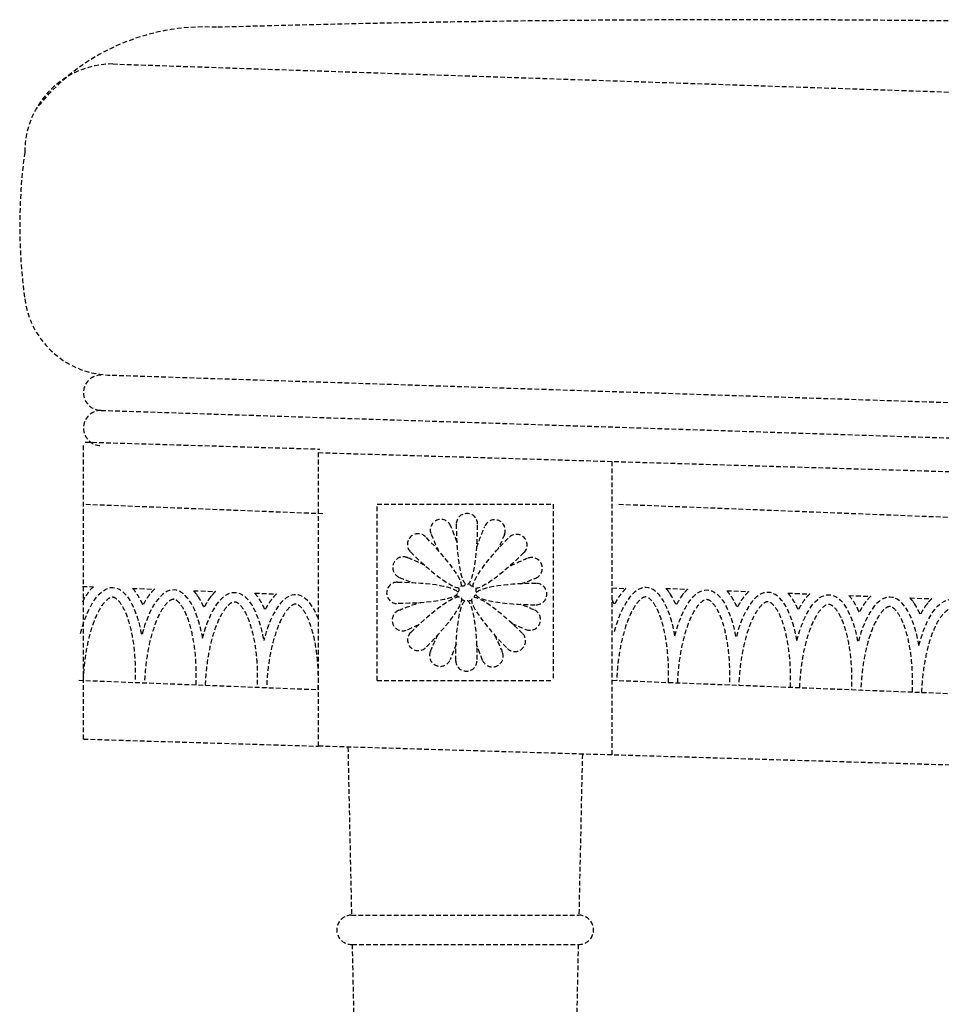
# Model space of a CAD drawing. Units: millimetres. Extents: x 1857256 to 2029456, y 1740364 to 1859164.
# Drawn here: x 1905614 to 1905771, y 1819120 to 1819287 of the extents above; entities that cross this region are included whole.
import ezdxf

# ---------------------------------------------------------------- set-up
doc = ezdxf.new("R2010")
doc.units = ezdxf.units.MM
doc.linetypes.add('DH-HID2', pattern=[1.2, 0.8, -0.4])
doc.layers.add('FU-FURM', color=251, linetype='DH-HID2')

# ---------------------------------------------------------------- blocks, each defined once
blk = doc.blocks.new('F-105S')
at = {"layer": 'FU-FURM'}
for p, q in [((-47.5, 465), (393.97, 450.19)), ((-47.64, 412), (383.31, 397.92)), ((-49.5, 406), (383.11, 391.93)), ((-52.5, 350), (-52.5, 400)), ((-52.23, 400.6), (-12.23, 399.4)), ((-12.5, 398.8), (401.66, 386.37)), ((-12.5, 348.8), (-12.5, 398.8)), ((37.5, 397.3), (37.5, 347.3)), ((-52.12, 390.01), (-11.32, 388.41)), ((-2.5, 360), (-2.5, 390)), ((-2.5, 390), (27.5, 390)), ((27.5, 390), (27.5, 360)), ((38.68, 390.01), (402.84, 375.72)), ((-52.67, 376.02), (-50.82, 375.95)), ((37.5, 375.74), (39.85, 375.65)), ((-44.13, 375.68), (-40.43, 375.54)), ((-33.74, 375.28), (-30.04, 375.13)), ((-23.34, 374.87), (-19.65, 374.72)), ((46.67, 375.68), (50.37, 375.54)), ((57.06, 375.28), (60.76, 375.13)), ((67.46, 374.87), (71.15, 374.72)), ((77.85, 374.46), (81.54, 374.32)), ((88.24, 374.05), (91.94, 373.91)), ((-53.3, 360.03), (-12.5, 358.43)), ((-2.5, 360), (27.5, 360)), ((37.5, 360.03), (401.66, 345.75)), ((-52.5, 350), (-12.5, 348.8)), ((-12.5, 348.85), (401.66, 336.42)), ((-7.47, 348.65), (-6.86, 320.01)), ((32.45, 347.45), (31.86, 320.01)), ((-6.86, 320.01), (31.86, 320.01)), ((-6.75, 315.02), (31.75, 315.02)), ((-6.75, 315.02), (-0.75, 35.01)), ((31.75, 315.02), (25.75, 35.01))]:
    blk.add_line(p, q, dxfattribs=at)
for centre, radius, start, end in [((-31.91, 434.91), 36.4, 86.7177, 142.0158), ((59.09, -2589.9), 3062.44, 83.72014, 91.66387), ((-47.5, 450), 15, 90, 180), ((28.61, 437.49), 91.96, 172.1805, 187.8195), ((-47.64, 427), 15, 187.7503, 270), ((-49.5, 409), 3, 90, 270), ((-49.5, 403), 3, 90, 270), ((12.8, 386.61), 1.82, 0, 180), ((8.37, 385.6), 1.82, 22.5, 202.5), ((17.51, 385.54), 1.82, 337.5, 157.5), ((4.48, 383.16), 1.82, 45, 225), ((21.23, 383.05), 1.82, 315, 135), ((1.98, 379.23), 1.82, 67.5, 247.5), ((23.81, 379.11), 1.82, 292.5, 112.5), ((0.95, 374.91), 1.82, 90, 270), ((24.59, 374.7), 1.82, 270, 90), ((1.89, 370.26), 1.82, 112.5, 292.5), ((23.51, 370.36), 1.82, 247.5, 67.5), ((4.51, 366.89), 1.82, 135, 315), ((20.96, 366.73), 1.82, 225, 45), ((8.25, 364.21), 1.82, 157.5, 337.5), ((17.15, 364.11), 1.82, 202.5, 22.5), ((12.7, 363.39), 1.82, 180, 0), ((-6.86, 317.51), 2.5, 90, 272.4552), ((31.86, 317.51), 2.5, 267.5448, 90)]:
    blk.add_arc(centre, radius, start, end, dxfattribs=at)
for centre, major_axis, ratio, start_param, end_param in [((8.37, 385.6), (3.93, -9.48), 0.176854, 1.289973, 1.570796), ((12.8, 386.61), (0, -10.26), 0.176854, -1.570796, 1.570796), ((4.48, 383.16), (7.26, -7.26), 0.176854, -1.570796, 1.570796), ((8.37, 385.6), (3.93, -9.48), 0.176854, -1.570796, -1.275509), ((1.98, 379.23), (9.48, -3.93), 0.176854, 1.249127, 1.570796), ((23.81, 379.11), (-9.48, -3.93), 0.176854, -1.570796, -1.225316), ((1.98, 379.23), (9.48, -3.93), 0.176854, -1.570796, -1.329484), ((23.81, 379.11), (-9.48, -3.93), 0.176854, 1.303129, 1.570796), ((1.98, 379.23), (9.48, -3.93), 0.176854, -0.183733, 0.230305), ((8.37, 385.6), (3.93, -9.48), 0.176854, -0.213739, 0.199465), ((24.59, 374.7), (-10.26, 0), 0.176854, -1.570796, 1.570796), ((42.7, 359.83), (0.63, 15.99), 0.375, -1.048482, 1.048482), ((-37.71, 359.42), (0.63, 15.99), 0.375, -1.048482, 1.048482), ((-16.93, 358.6), (0.63, 15.99), 0.375, -0.720631, 1.048482), ((20.96, 366.73), (-7.26, 7.26), 0.176854, -1.570796, 1.570796), ((23.51, 370.36), (-9.48, 3.93), 0.176854, -0.200558, 0.101472), ((23.81, 379.11), (-9.48, -3.93), 0.176854, -0.239415, 0.11839), ((63.48, 359.01), (0.63, 15.99), 0.375, -1.048482, 1.048482), ((84.26, 358.2), (0.63, 15.99), 0.375, -1.048482, 1.048482), ((23.51, 370.36), (-9.48, 3.93), 0.176854, -1.570796, -1.323661), ((23.51, 370.36), (-9.48, 3.93), 0.176854, 1.317069, 1.570796)]:
    blk.add_ellipse(centre, major_axis=major_axis, ratio=ratio, start_param=start_param, end_param=end_param, dxfattribs=at)
at = {"layer": 'FU-FURM', "extrusion": (0, 0, -1)}
for centre, major_axis, ratio, start_param, end_param in [((17.51, 385.54), (-3.93, -9.48), 0.176854, 1.182418, 1.570796), ((21.23, 383.05), (-7.26, -7.26), 0.176854, -1.570796, 1.570796), ((17.51, 385.54), (-3.93, -9.48), 0.176854, -1.570796, -1.308818), ((-48.1, 359.83), (0.63, 15.99), 0.375, -1.048482, 1.048482), ((0.95, 374.91), (10.26, 0), 0.176854, -1.570796, 1.570796), ((17.51, 385.54), (-3.93, -9.48), 0.176854, -0.142782, 0.298582), ((-27.32, 359.01), (0.63, 15.99), 0.375, -1.048482, 1.048482), ((4.51, 366.89), (7.26, 7.26), 0.176854, -1.570796, 1.570796), ((1.89, 370.26), (9.48, 3.93), 0.176854, -0.247351, -0.042065), ((53.09, 359.42), (0.63, 15.99), 0.375, -1.048482, 1.048482), ((73.87, 358.6), (0.63, 15.99), 0.375, -1.048482, 1.048482), ((1.89, 370.26), (9.48, 3.93), 0.176854, -1.570796, -1.210089), ((12.7, 363.39), (0, 10.26), 0.176854, -1.570796, 1.570796), ((8.25, 364.21), (3.93, 9.48), 0.176854, -0.15511, 0.142971), ((17.15, 364.11), (-3.93, 9.48), 0.176854, -0.116202, 0.184268), ((94.66, 357.79), (0.63, 15.99), 0.375, -1.048482, 1.048482), ((1.89, 370.26), (9.48, 3.93), 0.176854, 1.362473, 1.570796), ((8.25, 364.21), (3.93, 9.48), 0.176854, -1.570796, -1.258798), ((17.15, 364.11), (-3.93, 9.48), 0.176854, 1.254397, 1.570796), ((8.25, 364.21), (3.93, 9.48), 0.176854, 1.291333, 1.570796), ((17.15, 364.11), (-3.93, 9.48), 0.176854, -1.570796, -1.288693)]:
    blk.add_ellipse(centre, major_axis=major_axis, ratio=ratio, start_param=start_param, end_param=end_param, dxfattribs=at)
at = {"layer": 'FU-FURM'}
for points, knots in [([(-50.82, 375.95), (-50.84, 375.93), (-50.86, 375.91), (-51.15, 375.62), (-51.42, 375.32), (-51.71, 374.93), (-51.75, 374.88), (-52, 374.53), (-52.21, 374.21), (-52.54, 373.65), (-52.66, 373.42), (-52.78, 373.19)], [4.6833457, 4.6833457, 4.6833457, 4.6833457, 4.7028587, 4.7028587, 5.0198337, 5.0198337, 5.0650439, 5.0650439, 5.3368088, 5.3368088, 5.5110147, 5.5110147, 5.5110147, 5.5110147]), ([(-52.5, 360), (-52.47, 360.64), (-52.44, 361.28), (-52.33, 362.54), (-52.26, 363.17), (-52, 365.05), (-51.77, 366.28), (-51.18, 368.64), (-50.82, 369.74), (-50.03, 371.62), (-49.59, 372.4), (-48.8, 373.49), (-48.41, 373.85), (-47.98, 374.11), (-47.86, 374.16), (-47.68, 374.21), (-47.61, 374.22), (-47.54, 374.22)], [2.356194, 2.356194, 2.356194, 2.356194, 2.487094, 2.487094, 2.617994, 2.617994, 2.879793, 2.879793, 3.141593, 3.141593, 3.403392, 3.403392, 3.665191, 3.665191, 3.796091, 3.796091, 3.926991, 3.926991, 3.926991, 3.926991]), ([(-47.54, 374.22), (-47.47, 374.21), (-47.4, 374.2), (-47.22, 374.14), (-47.11, 374.08), (-46.7, 373.78), (-46.34, 373.39), (-45.64, 372.25), (-45.26, 371.43), (-44.62, 369.49), (-44.35, 368.38), (-43.94, 365.97), (-43.81, 364.73), (-43.7, 362.84), (-43.68, 362.2), (-43.67, 360.93), (-43.68, 360.29), (-43.71, 359.66)], [3.926991, 3.926991, 3.926991, 3.926991, 4.057891, 4.057891, 4.18879, 4.18879, 4.45059, 4.45059, 4.712389, 4.712389, 4.974188, 4.974188, 5.235988, 5.235988, 5.366887, 5.366887, 5.497787, 5.497787, 5.497787, 5.497787]), ([(-44.13, 375.68), (-44.11, 375.67), (-44.1, 375.65), (-43.83, 375.34), (-43.59, 375.01), (-43.33, 374.6), (-43.29, 374.55), (-43.07, 374.18), (-42.88, 373.84), (-42.6, 373.26), (-42.49, 373.03), (-42.39, 372.78)], [4.6833457, 4.6833457, 4.6833457, 4.6833457, 4.7028587, 4.7028587, 5.0198337, 5.0198337, 5.0650439, 5.0650439, 5.3368088, 5.3368088, 5.5110147, 5.5110147, 5.5110147, 5.5110147]), ([(-40.43, 375.54), (-40.45, 375.52), (-40.47, 375.51), (-40.76, 375.22), (-41.02, 374.91), (-41.32, 374.52), (-41.35, 374.47), (-41.61, 374.12), (-41.82, 373.8), (-42.15, 373.24), (-42.27, 373.02), (-42.39, 372.78)], [4.6833457, 4.6833457, 4.6833457, 4.6833457, 4.7028587, 4.7028587, 5.0198337, 5.0198337, 5.0650439, 5.0650439, 5.3368088, 5.3368088, 5.5110147, 5.5110147, 5.5110147, 5.5110147]), ([(-32.74, 373.87), (-32.78, 373.95), (-32.83, 374.02), (-33.14, 374.53), (-33.43, 374.93), (-33.74, 375.28)], [3.2313748, 3.2313748, 3.2313748, 3.2313748, 3.24407424, 3.24407424, 3.3245192, 3.3245192, 3.3245192, 3.3245192]), ([(-33.74, 375.28), (-33.72, 375.26), (-33.7, 375.24), (-33.44, 374.93), (-33.2, 374.6), (-32.93, 374.19), (-32.9, 374.14), (-32.67, 373.77), (-32.49, 373.43), (-32.21, 372.85), (-32.1, 372.62), (-32, 372.38)], [4.6833457, 4.6833457, 4.6833457, 4.6833457, 4.7028587, 4.7028587, 5.0198337, 5.0198337, 5.0650439, 5.0650439, 5.3368088, 5.3368088, 5.5110147, 5.5110147, 5.5110147, 5.5110147]), ([(-30.04, 375.13), (-30.06, 375.11), (-30.07, 375.1), (-30.37, 374.81), (-30.63, 374.5), (-30.93, 374.11), (-30.96, 374.06), (-31.22, 373.71), (-31.43, 373.39), (-31.75, 372.83), (-31.88, 372.61), (-32, 372.38)], [4.6833457, 4.6833457, 4.6833457, 4.6833457, 4.7028587, 4.7028587, 5.0198337, 5.0198337, 5.0650439, 5.0650439, 5.3368088, 5.3368088, 5.5110147, 5.5110147, 5.5110147, 5.5110147]), ([(-31.14, 373.81), (-31.09, 373.88), (-31.05, 373.95), (-30.69, 374.44), (-30.37, 374.81), (-30.04, 375.13)], [3.2313748, 3.2313748, 3.2313748, 3.2313748, 3.24407424, 3.24407424, 3.3245192, 3.3245192, 3.3245192, 3.3245192]), ([(-23.34, 374.87), (-23.33, 374.85), (-23.31, 374.83), (-23.04, 374.52), (-22.8, 374.19), (-22.54, 373.78), (-22.51, 373.73), (-22.28, 373.36), (-22.1, 373.03), (-21.82, 372.44), (-21.71, 372.21), (-21.61, 371.97)], [4.6833457, 4.6833457, 4.6833457, 4.6833457, 4.7028587, 4.7028587, 5.0198337, 5.0198337, 5.0650439, 5.0650439, 5.3368088, 5.3368088, 5.5110147, 5.5110147, 5.5110147, 5.5110147]), ([(-19.65, 374.72), (-19.67, 374.71), (-19.68, 374.69), (-19.98, 374.4), (-20.24, 374.09), (-20.53, 373.71), (-20.57, 373.66), (-20.82, 373.31), (-21.03, 372.98), (-21.36, 372.43), (-21.49, 372.2), (-21.61, 371.97)], [4.6833457, 4.6833457, 4.6833457, 4.6833457, 4.7028587, 4.7028587, 5.0198337, 5.0198337, 5.0650439, 5.0650439, 5.3368088, 5.3368088, 5.5110147, 5.5110147, 5.5110147, 5.5110147]), ([(39.85, 375.65), (39.83, 375.63), (39.81, 375.61), (39.52, 375.32), (39.26, 375.02), (38.96, 374.63), (38.93, 374.58), (38.67, 374.23), (38.46, 373.91), (38.13, 373.35), (38.01, 373.12), (37.89, 372.89)], [4.6833457, 4.6833457, 4.6833457, 4.6833457, 4.7028587, 4.7028587, 5.0198337, 5.0198337, 5.0650439, 5.0650439, 5.3368088, 5.3368088, 5.5110147, 5.5110147, 5.5110147, 5.5110147]), ([(43.26, 374.22), (43.19, 374.22), (43.12, 374.21), (42.94, 374.16), (42.82, 374.11), (42.39, 373.85), (42, 373.49), (41.21, 372.4), (40.77, 371.62), (39.98, 369.74), (39.62, 368.64), (39.03, 366.28), (38.8, 365.05), (38.54, 363.17), (38.47, 362.54), (38.36, 361.28), (38.33, 360.64), (38.3, 360)], [3.926991, 3.926991, 3.926991, 3.926991, 4.057891, 4.057891, 4.18879, 4.18879, 4.45059, 4.45059, 4.712389, 4.712389, 4.974188, 4.974188, 5.235988, 5.235988, 5.366887, 5.366887, 5.497787, 5.497787, 5.497787, 5.497787]), ([(47.09, 359.66), (47.12, 360.29), (47.13, 360.93), (47.12, 362.2), (47.1, 362.84), (46.99, 364.73), (46.86, 365.97), (46.45, 368.38), (46.18, 369.49), (45.54, 371.43), (45.16, 372.25), (44.46, 373.39), (44.1, 373.78), (43.69, 374.08), (43.58, 374.14), (43.4, 374.2), (43.33, 374.21), (43.26, 374.22)], [2.356194, 2.356194, 2.356194, 2.356194, 2.487094, 2.487094, 2.617994, 2.617994, 2.879793, 2.879793, 3.141593, 3.141593, 3.403392, 3.403392, 3.665191, 3.665191, 3.796091, 3.796091, 3.926991, 3.926991, 3.926991, 3.926991]), ([(46.67, 375.68), (46.69, 375.67), (46.7, 375.65), (46.97, 375.34), (47.21, 375.01), (47.47, 374.6), (47.51, 374.55), (47.73, 374.18), (47.92, 373.84), (48.2, 373.26), (48.31, 373.03), (48.41, 372.78)], [4.6833457, 4.6833457, 4.6833457, 4.6833457, 4.7028587, 4.7028587, 5.0198337, 5.0198337, 5.0650439, 5.0650439, 5.3368088, 5.3368088, 5.5110147, 5.5110147, 5.5110147, 5.5110147]), ([(47.67, 374.28), (47.63, 374.35), (47.58, 374.42), (47.27, 374.94), (46.98, 375.34), (46.67, 375.68)], [3.2313748, 3.2313748, 3.2313748, 3.2313748, 3.24407424, 3.24407424, 3.3245192, 3.3245192, 3.3245192, 3.3245192]), ([(50.37, 375.54), (50.35, 375.52), (50.33, 375.51), (50.04, 375.22), (49.78, 374.91), (49.48, 374.52), (49.45, 374.47), (49.19, 374.12), (48.98, 373.8), (48.65, 373.24), (48.53, 373.02), (48.41, 372.78)], [4.6833457, 4.6833457, 4.6833457, 4.6833457, 4.7028587, 4.7028587, 5.0198337, 5.0198337, 5.0650439, 5.0650439, 5.3368088, 5.3368088, 5.5110147, 5.5110147, 5.5110147, 5.5110147]), ([(49.27, 374.22), (49.31, 374.29), (49.36, 374.35), (49.72, 374.84), (50.03, 375.22), (50.37, 375.54)], [3.2313748, 3.2313748, 3.2313748, 3.2313748, 3.24407424, 3.24407424, 3.3245192, 3.3245192, 3.3245192, 3.3245192]), ([(57.06, 375.28), (57.08, 375.26), (57.1, 375.24), (57.36, 374.93), (57.6, 374.6), (57.87, 374.19), (57.9, 374.14), (58.13, 373.77), (58.31, 373.43), (58.59, 372.85), (58.7, 372.62), (58.8, 372.38)], [4.6833457, 4.6833457, 4.6833457, 4.6833457, 4.7028587, 4.7028587, 5.0198337, 5.0198337, 5.0650439, 5.0650439, 5.3368088, 5.3368088, 5.5110147, 5.5110147, 5.5110147, 5.5110147]), ([(60.76, 375.13), (60.74, 375.11), (60.73, 375.1), (60.43, 374.81), (60.17, 374.5), (59.87, 374.11), (59.84, 374.06), (59.58, 373.71), (59.37, 373.39), (59.05, 372.83), (58.92, 372.61), (58.8, 372.38)], [4.6833457, 4.6833457, 4.6833457, 4.6833457, 4.7028587, 4.7028587, 5.0198337, 5.0198337, 5.0650439, 5.0650439, 5.3368088, 5.3368088, 5.5110147, 5.5110147, 5.5110147, 5.5110147]), ([(67.46, 374.87), (67.47, 374.85), (67.49, 374.83), (67.76, 374.52), (68, 374.19), (68.26, 373.78), (68.29, 373.73), (68.52, 373.36), (68.7, 373.03), (68.98, 372.44), (69.09, 372.21), (69.19, 371.97)], [4.6833457, 4.6833457, 4.6833457, 4.6833457, 4.7028587, 4.7028587, 5.0198337, 5.0198337, 5.0650439, 5.0650439, 5.3368088, 5.3368088, 5.5110147, 5.5110147, 5.5110147, 5.5110147]), ([(71.15, 374.72), (71.13, 374.71), (71.12, 374.69), (70.82, 374.4), (70.56, 374.09), (70.27, 373.71), (70.23, 373.66), (69.98, 373.31), (69.77, 372.98), (69.44, 372.43), (69.31, 372.2), (69.19, 371.97)], [4.6833457, 4.6833457, 4.6833457, 4.6833457, 4.7028587, 4.7028587, 5.0198337, 5.0198337, 5.0650439, 5.0650439, 5.3368088, 5.3368088, 5.5110147, 5.5110147, 5.5110147, 5.5110147]), ([(77.85, 374.46), (77.86, 374.44), (77.88, 374.43), (78.15, 374.11), (78.39, 373.79), (78.65, 373.38), (78.68, 373.32), (78.91, 372.96), (79.09, 372.62), (79.38, 372.04), (79.48, 371.8), (79.58, 371.56)], [4.6833457, 4.6833457, 4.6833457, 4.6833457, 4.7028587, 4.7028587, 5.0198337, 5.0198337, 5.0650439, 5.0650439, 5.3368088, 5.3368088, 5.5110147, 5.5110147, 5.5110147, 5.5110147]), ([(81.54, 374.32), (81.53, 374.3), (81.51, 374.28), (81.22, 373.99), (80.95, 373.69), (80.66, 373.3), (80.62, 373.25), (80.37, 372.9), (80.16, 372.58), (79.83, 372.02), (79.71, 371.79), (79.58, 371.56)], [4.6833457, 4.6833457, 4.6833457, 4.6833457, 4.7028587, 4.7028587, 5.0198337, 5.0198337, 5.0650439, 5.0650439, 5.3368088, 5.3368088, 5.5110147, 5.5110147, 5.5110147, 5.5110147]), ([(88.24, 374.05), (88.26, 374.04), (88.27, 374.02), (88.54, 373.71), (88.78, 373.38), (89.04, 372.97), (89.08, 372.92), (89.3, 372.55), (89.48, 372.21), (89.77, 371.63), (89.87, 371.39), (89.98, 371.15)], [4.6833457, 4.6833457, 4.6833457, 4.6833457, 4.7028587, 4.7028587, 5.0198337, 5.0198337, 5.0650439, 5.0650439, 5.3368088, 5.3368088, 5.5110147, 5.5110147, 5.5110147, 5.5110147]), ([(89.24, 372.65), (89.19, 372.72), (89.15, 372.79), (88.83, 373.31), (88.55, 373.7), (88.24, 374.05)], [3.2313748, 3.2313748, 3.2313748, 3.2313748, 3.24407424, 3.24407424, 3.3245192, 3.3245192, 3.3245192, 3.3245192]), ([(-37.15, 373.81), (-37.21, 373.81), (-37.29, 373.81), (-37.47, 373.75), (-37.58, 373.71), (-38.01, 373.44), (-38.41, 373.08), (-39.2, 372), (-39.64, 371.21), (-40.43, 369.33), (-40.78, 368.24), (-41.38, 365.87), (-41.61, 364.64), (-41.87, 362.77), (-41.93, 362.14), (-42.04, 360.87), (-42.08, 360.23), (-42.11, 359.59)], [3.926991, 3.926991, 3.926991, 3.926991, 4.057891, 4.057891, 4.18879, 4.18879, 4.45059, 4.45059, 4.712389, 4.712389, 4.974188, 4.974188, 5.235988, 5.235988, 5.366887, 5.366887, 5.497787, 5.497787, 5.497787, 5.497787]), ([(-33.31, 359.25), (-33.29, 359.89), (-33.28, 360.52), (-33.29, 361.8), (-33.31, 362.43), (-33.41, 364.32), (-33.55, 365.56), (-33.96, 367.97), (-34.23, 369.09), (-34.87, 371.02), (-35.25, 371.84), (-35.95, 372.99), (-36.31, 373.38), (-36.72, 373.67), (-36.83, 373.73), (-37.01, 373.79), (-37.08, 373.81), (-37.15, 373.81)], [2.356194, 2.356194, 2.356194, 2.356194, 2.487094, 2.487094, 2.617994, 2.617994, 2.879793, 2.879793, 3.141593, 3.141593, 3.403392, 3.403392, 3.665191, 3.665191, 3.796091, 3.796091, 3.926991, 3.926991, 3.926991, 3.926991]), ([(-31.72, 359.18), (-31.69, 359.82), (-31.65, 360.46), (-31.54, 361.73), (-31.47, 362.36), (-31.22, 364.24), (-30.99, 365.46), (-30.39, 367.83), (-30.04, 368.92), (-29.24, 370.8), (-28.8, 371.59), (-28.02, 372.67), (-27.62, 373.04), (-27.19, 373.3), (-27.08, 373.35), (-26.89, 373.4), (-26.82, 373.4), (-26.75, 373.4)], [2.356194, 2.356194, 2.356194, 2.356194, 2.487094, 2.487094, 2.617994, 2.617994, 2.879793, 2.879793, 3.141593, 3.141593, 3.403392, 3.403392, 3.665191, 3.665191, 3.796091, 3.796091, 3.926991, 3.926991, 3.926991, 3.926991]), ([(-26.75, 373.4), (-26.69, 373.4), (-26.62, 373.39), (-26.44, 373.32), (-26.33, 373.27), (-25.92, 372.97), (-25.55, 372.58), (-24.85, 371.43), (-24.48, 370.62), (-23.83, 368.68), (-23.56, 367.56), (-23.16, 365.16), (-23.02, 363.91), (-22.92, 362.02), (-22.9, 361.39), (-22.89, 360.12), (-22.9, 359.48), (-22.92, 358.84)], [3.926991, 3.926991, 3.926991, 3.926991, 4.057891, 4.057891, 4.18879, 4.18879, 4.45059, 4.45059, 4.712389, 4.712389, 4.974188, 4.974188, 5.235988, 5.235988, 5.366887, 5.366887, 5.497787, 5.497787, 5.497787, 5.497787]), ([(-16.36, 372.99), (-16.43, 373), (-16.5, 372.99), (-16.69, 372.94), (-16.8, 372.89), (-17.23, 372.63), (-17.62, 372.27), (-18.41, 371.18), (-18.85, 370.4), (-19.64, 368.51), (-20, 367.42), (-20.6, 365.05), (-20.83, 363.83), (-21.08, 361.95), (-21.15, 361.32), (-21.26, 360.05), (-21.3, 359.41), (-21.32, 358.78)], [3.926991, 3.926991, 3.926991, 3.926991, 4.057891, 4.057891, 4.18879, 4.18879, 4.45059, 4.45059, 4.712389, 4.712389, 4.974188, 4.974188, 5.235988, 5.235988, 5.366887, 5.366887, 5.497787, 5.497787, 5.497787, 5.497787]), ([(-12.53, 358.43), (-12.51, 359.07), (-12.5, 359.71), (-12.5, 360.98), (-12.52, 361.62), (-12.63, 363.51), (-12.76, 364.75), (-13.17, 367.15), (-13.44, 368.27), (-14.08, 370.21), (-14.46, 371.03), (-15.16, 372.17), (-15.53, 372.56), (-15.93, 372.86), (-16.04, 372.91), (-16.22, 372.98), (-16.29, 372.99), (-16.36, 372.99)], [2.356194, 2.356194, 2.356194, 2.356194, 2.487094, 2.487094, 2.617994, 2.617994, 2.879793, 2.879793, 3.141593, 3.141593, 3.403392, 3.403392, 3.665191, 3.665191, 3.796091, 3.796091, 3.926991, 3.926991, 3.926991, 3.926991]), ([(37.5, 373.74), (37.52, 373.69), (37.55, 373.64), (37.68, 373.37), (37.79, 373.13), (37.89, 372.89)], [5.300432, 5.300432, 5.300432, 5.300432, 5.3368088, 5.3368088, 5.5110147, 5.5110147, 5.5110147, 5.5110147]), ([(48.69, 359.59), (48.72, 360.23), (48.76, 360.87), (48.87, 362.14), (48.93, 362.77), (49.19, 364.64), (49.42, 365.87), (50.02, 368.24), (50.37, 369.33), (51.16, 371.21), (51.6, 372), (52.39, 373.08), (52.79, 373.44), (53.22, 373.71), (53.33, 373.75), (53.51, 373.81), (53.59, 373.81), (53.65, 373.81)], [2.356194, 2.356194, 2.356194, 2.356194, 2.487094, 2.487094, 2.617994, 2.617994, 2.879793, 2.879793, 3.141593, 3.141593, 3.403392, 3.403392, 3.665191, 3.665191, 3.796091, 3.796091, 3.926991, 3.926991, 3.926991, 3.926991]), ([(53.65, 373.81), (53.72, 373.81), (53.79, 373.79), (53.97, 373.73), (54.08, 373.67), (54.49, 373.38), (54.85, 372.99), (55.55, 371.84), (55.93, 371.02), (56.57, 369.09), (56.84, 367.97), (57.25, 365.56), (57.39, 364.32), (57.49, 362.43), (57.51, 361.8), (57.52, 360.52), (57.51, 359.89), (57.49, 359.25)], [3.926991, 3.926991, 3.926991, 3.926991, 4.057891, 4.057891, 4.18879, 4.18879, 4.45059, 4.45059, 4.712389, 4.712389, 4.974188, 4.974188, 5.235988, 5.235988, 5.366887, 5.366887, 5.497787, 5.497787, 5.497787, 5.497787]), ([(67.88, 358.84), (67.9, 359.48), (67.91, 360.12), (67.9, 361.39), (67.88, 362.02), (67.78, 363.91), (67.64, 365.16), (67.24, 367.56), (66.97, 368.68), (66.32, 370.62), (65.95, 371.43), (65.25, 372.58), (64.88, 372.97), (64.47, 373.27), (64.36, 373.32), (64.18, 373.39), (64.11, 373.4), (64.05, 373.4), (63.98, 373.4), (63.91, 373.4), (63.72, 373.35), (63.61, 373.3), (63.18, 373.04), (62.78, 372.67), (62, 371.59), (61.56, 370.8), (60.76, 368.92), (60.41, 367.83), (59.81, 365.46), (59.58, 364.24), (59.33, 362.36), (59.26, 361.73), (59.15, 360.46), (59.11, 359.82), (59.08, 359.18)], [2.356194, 2.356194, 2.356194, 2.356194, 2.487094, 2.487094, 2.617994, 2.617994, 2.879793, 2.879793, 3.141593, 3.141593, 3.403392, 3.403392, 3.665191, 3.665191, 3.796091, 3.796091, 3.926991, 3.926991, 3.926991, 4.057891, 4.057891, 4.18879, 4.18879, 4.45059, 4.45059, 4.712389, 4.712389, 4.974188, 4.974188, 5.235988, 5.235988, 5.366887, 5.366887, 5.497787, 5.497787, 5.497787, 5.497787]), ([(69.48, 358.78), (69.5, 359.41), (69.54, 360.05), (69.65, 361.32), (69.72, 361.95), (69.97, 363.83), (70.2, 365.05), (70.8, 367.42), (71.16, 368.51), (71.95, 370.4), (72.39, 371.18), (73.18, 372.27), (73.57, 372.63), (74, 372.89), (74.11, 372.94), (74.3, 372.99), (74.37, 373), (74.44, 372.99), (74.51, 372.99), (74.58, 372.98), (74.76, 372.91), (74.87, 372.86), (75.27, 372.56), (75.64, 372.17), (76.34, 371.03), (76.72, 370.21), (77.36, 368.27), (77.63, 367.15), (78.04, 364.75), (78.17, 363.51), (78.28, 361.62), (78.3, 360.98), (78.3, 359.71), (78.29, 359.07), (78.27, 358.43)], [2.356194, 2.356194, 2.356194, 2.356194, 2.487094, 2.487094, 2.617994, 2.617994, 2.879793, 2.879793, 3.141593, 3.141593, 3.403392, 3.403392, 3.665191, 3.665191, 3.796091, 3.796091, 3.926991, 3.926991, 3.926991, 4.057891, 4.057891, 4.18879, 4.18879, 4.45059, 4.45059, 4.712389, 4.712389, 4.974188, 4.974188, 5.235988, 5.235988, 5.366887, 5.366887, 5.497787, 5.497787, 5.497787, 5.497787]), ([(84.83, 372.59), (84.76, 372.59), (84.69, 372.58), (84.51, 372.53), (84.39, 372.48), (83.96, 372.22), (83.57, 371.86), (82.78, 370.77), (82.34, 369.99), (81.55, 368.11), (81.19, 367.01), (80.6, 364.65), (80.36, 363.42), (80.11, 361.54), (80.04, 360.91), (79.93, 359.64), (79.89, 359.01), (79.87, 358.37)], [3.926991, 3.926991, 3.926991, 3.926991, 4.057891, 4.057891, 4.18879, 4.18879, 4.45059, 4.45059, 4.712389, 4.712389, 4.974188, 4.974188, 5.235988, 5.235988, 5.366887, 5.366887, 5.497787, 5.497787, 5.497787, 5.497787]), ([(88.66, 358.02), (88.69, 358.66), (88.7, 359.3), (88.69, 360.57), (88.67, 361.21), (88.56, 363.1), (88.43, 364.34), (88.02, 366.75), (87.75, 367.86), (87.11, 369.8), (86.73, 370.62), (86.03, 371.76), (85.66, 372.15), (85.26, 372.45), (85.15, 372.51), (84.97, 372.57), (84.9, 372.58), (84.83, 372.59)], [2.356194, 2.356194, 2.356194, 2.356194, 2.487094, 2.487094, 2.617994, 2.617994, 2.879793, 2.879793, 3.141593, 3.141593, 3.403392, 3.403392, 3.665191, 3.665191, 3.796091, 3.796091, 3.926991, 3.926991, 3.926991, 3.926991]), ([(91.94, 373.91), (91.92, 373.89), (91.9, 373.88), (91.61, 373.59), (91.34, 373.28), (91.05, 372.89), (91.01, 372.84), (90.76, 372.49), (90.55, 372.17), (90.22, 371.61), (90.1, 371.39), (89.98, 371.15)], [4.6833457, 4.6833457, 4.6833457, 4.6833457, 4.7028587, 4.7028587, 5.0198337, 5.0198337, 5.0650439, 5.0650439, 5.3368088, 5.3368088, 5.5110147, 5.5110147, 5.5110147, 5.5110147]), ([(90.83, 372.59), (90.88, 372.66), (90.93, 372.72), (91.28, 373.21), (91.6, 373.58), (91.94, 373.91)], [3.2313748, 3.2313748, 3.2313748, 3.2313748, 3.24407424, 3.24407424, 3.3245192, 3.3245192, 3.3245192, 3.3245192]), ([(90.26, 357.96), (90.29, 358.6), (90.32, 359.24), (90.43, 360.51), (90.5, 361.14), (90.76, 363.01), (90.99, 364.24), (91.58, 366.61), (91.94, 367.7), (92.73, 369.58), (93.17, 370.37), (93.96, 371.45), (94.35, 371.81), (94.78, 372.08), (94.9, 372.12), (95.08, 372.17), (95.15, 372.18), (95.22, 372.18)], [2.356194, 2.356194, 2.356194, 2.356194, 2.487094, 2.487094, 2.617994, 2.617994, 2.879793, 2.879793, 3.141593, 3.141593, 3.403392, 3.403392, 3.665191, 3.665191, 3.796091, 3.796091, 3.926991, 3.926991, 3.926991, 3.926991])]:
    blk.add_open_spline(points, degree=3, knots=knots, dxfattribs=at)

msp = doc.modelspace()

# ---------------------------------------------------------------- block references
at = {"layer": 'FU-FURM'}
msp.add_blockref('F-105S', (1905676.95, 1818814.88), dxfattribs=at)

doc.saveas('drawing.dxf')
